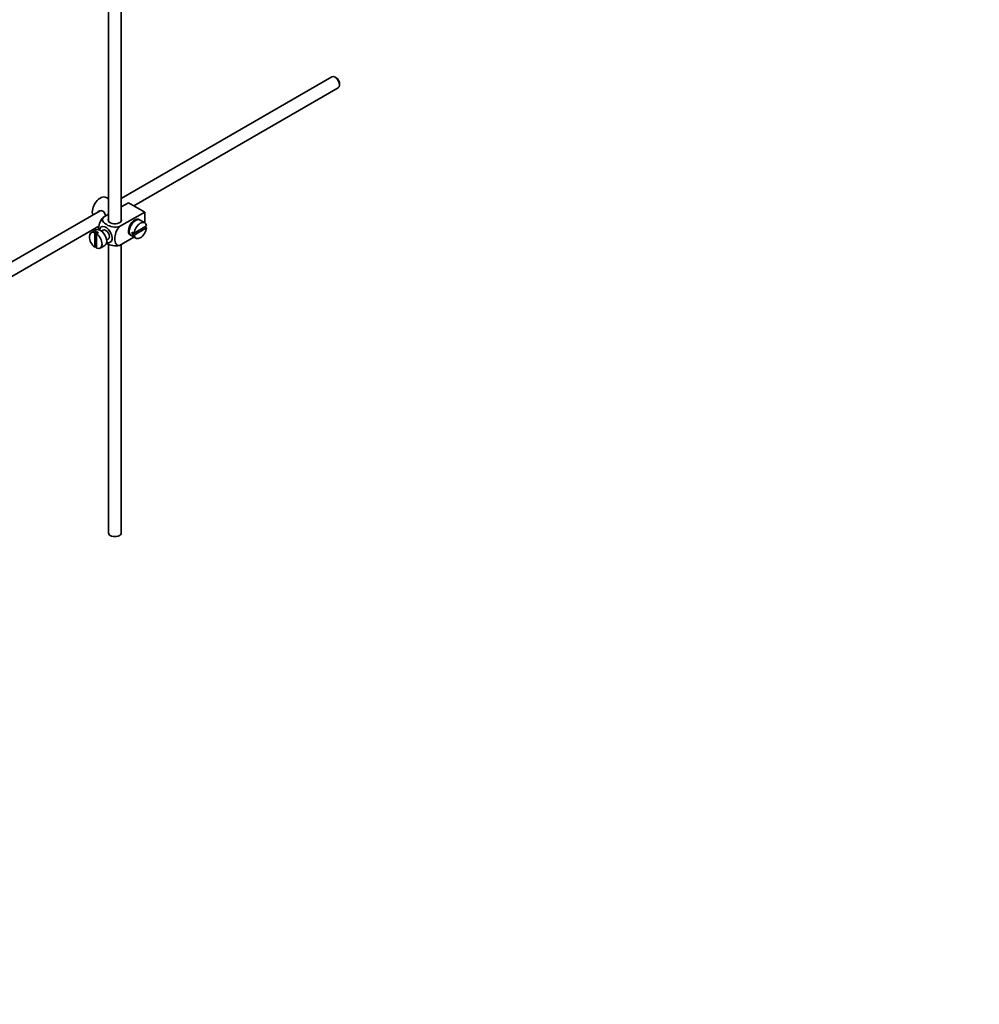
# Model space of a CAD drawing. Units: millimetres. Extents: x 0 to 1626, y 0 to 2214.
# Drawn here: x 376 to 751, y 0 to 385 of the extents above; entities that cross this region are included whole.
import ezdxf
from ezdxf import colors
from ezdxf.entities.mleader import LeaderData, LeaderLine
from ezdxf.math import Vec2, Vec3

# ---------------------------------------------------------------- set-up
doc = ezdxf.new("R2010")
doc.units = ezdxf.units.MM
doc.layers.add('DV7_Défaut', color=7, linetype='Continuous')
doc.layers.add('Défaut', color=7, linetype='Continuous')

# ---------------------------------------------------------------- blocks, each defined once
blk = doc.blocks.new('_DOT')
at = {"color": 0}
blk.add_line((0, 0), (-1, 0), dxfattribs=at)
at = {"color": 0, "const_width": 0.333}
blk.add_lwpolyline([(-0.1665, 0, 1), (0.1665, 0, 1)], format="xyb", close=True, dxfattribs=at)
blk = doc.blocks.new('SE6')
at = {"layer": 'DV7_Défaut', "color": 7, "linetype": 'Continuous', "lineweight": 35}
for p, q in [((410.3, 418.96), (410.3, 306.58)), ((415.3, 306.58), (415.3, 416.07)), ((497.75, 363.01), (415.3, 315.41)), ((499.42, 362.64), (499, 362.88)), ((420.25, 312.49), (500.25, 358.68)), ((500.76, 359.82), (500.76, 360.31)), ((410.3, 315.27), (409.39, 315.79)), ((418.1, 313.73), (415.3, 312.11)), ((415.53, 312.25), (415.3, 312.38)), ((418.1, 313.73), (424.47, 310.06)), ((407.03, 310.63), (307.56, 253.2)), ((410.3, 309.23), (408.3, 308.07)), ((424.47, 310.06), (414.66, 304.4)), ((424.47, 310.06), (424.47, 305.93)), ((310.08, 248.88), (406.59, 304.6)), ((420.49, 306.49), (420.14, 306.7)), ((425.22, 304.69), (420.32, 301.87)), ((424.52, 305.9), (422.68, 306.96)), ((405.39, 303.09), (403.55, 302.02)), ((405.66, 302.43), (404.95, 302.03)), ((404.95, 302.03), (404.95, 296.37)), ((405.66, 302.43), (405.66, 301.62)), ((405.66, 301.62), (406.36, 302.03)), ((405.66, 295.96), (405.66, 301.62)), ((408.26, 303.01), (407.58, 302.62)), ((418.14, 303.23), (418.49, 303.03)), ((419.18, 300.9), (421.02, 299.84)), ((420.32, 301.87), (419.61, 302.27)), ((420.32, 301.87), (419.61, 301.46)), ((419.61, 301.46), (420.32, 301.05)), ((420.32, 301.05), (425.22, 303.88)), ((425.22, 303.88), (424.51, 304.29)), ((404.95, 296.37), (405.66, 296.78)), ((407.05, 295.96), (408.89, 297.02)), ((409.58, 299.15), (410.26, 299.55)), ((410.3, 297.52), (410.3, 184.52)), ((420.26, 300.28), (414.66, 297.05)), ((415.3, 184.52), (415.3, 297.42))]:
    blk.add_line(p, q, dxfattribs=at)
for centre, major_axis, start_param, end_param in [((499, 360.84), (-1.25, 2.17), 3.141593, 6.283185), ((499.42, 361.09), (0.95, -1.65), 0.785398, 2.356194), ((407.14, 311.89), (2.25, 3.9), 0, 2.687668), ((409.26, 301.28), (1.75, -3.03), 0, 3.79273), ((412.8, 306.99), (-2.6, 0), 6.004938, 6.283185), ((412.8, 306.99), (-2.6, 0), 0, 3.419839), ((420.58, 304.14), (-1.75, -3.03), 3.040405, 6.283185), ((420.93, 303.93), (1.75, 3.03), 0, 3.141593), ((422.77, 302.87), (-1.75, -3.03), 2.499542, 5.35444), ((419.52, 304.75), (1.25, 2.17), 0, 0.141897), ((419.52, 304.75), (1.25, 2.17), 6.141288, 6.283185), ((419.52, 304.75), (1.7, 2.94), -0.389872, -0.267297), ((405.3, 298.99), (1.75, -3.03), 2.499542, 5.35444), ((407.14, 300.05), (1.75, -3.03), 0, 3.141593), ((406.01, 299.4), (-1.75, 3.03), 5.35444, 5.641135), ((405.3, 298.99), (-1.75, 3.03), 2.499542, 5.35444), ((409.26, 301.28), (-1, 1.73), 3.141593, 6.283185), ((419.52, 304.75), (1.25, 2.17), 2.999696, 3.28349), ((419.52, 304.75), (1.7, 2.94), 3.408889, 3.531465), ((420.58, 304.14), (-1.75, -3.03), 0, 0.101188), ((422.06, 303.28), (-1.75, -3.03), 5.35444, 5.641135), ((422.77, 302.87), (1.75, 3.03), 2.499542, 5.35444), ((409.26, 301.28), (1.75, -3.03), 5.632048, 6.283185), ((412.8, 184.52), (-2.5, 0), 0, 3.141593)]:
    blk.add_ellipse(centre, major_axis=major_axis, ratio=0.57735, start_param=start_param, end_param=end_param, dxfattribs=at)
for points, knots in [([(409.16, 308.57), (409.14, 308.69), (409.11, 308.81), (408.89, 309.58), (408.58, 310.18), (407.59, 310.76), (406.96, 310.71), (406.34, 310.35), (406.22, 310.26), (406.11, 310.15)], [0, 0, 0, 0, 0.071898, 0.071898, 0.478839, 0.478839, 0.88578, 0.88578, 1, 1, 1, 1]), ([(408.3, 308.07), (407.67, 307.46), (407.16, 306.6), (406.55, 304.9), (406.42, 304.06), (406.43, 303.25), (406.43, 303.2), (406.43, 303.14)], [0, 0, 0, 0, 0.48304, 0.48304, 0.966079, 0.966079, 1, 1, 1, 1]), ([(414.66, 304.4), (413.82, 304.16), (412.82, 304.15), (411.04, 304.46), (410.26, 304.78), (408.94, 305.54), (408.41, 305.99), (407.86, 307.01), (407.89, 307.59), (408.3, 308.07)], [0, 0, 0, 0, 0.25, 0.25, 0.5, 0.5, 0.75, 0.75, 1, 1, 1, 1]), ([(414.66, 297.05), (414.03, 296.93), (413.52, 297.2), (412.91, 298.2), (412.79, 298.89), (412.79, 300.41), (412.92, 301.25), (413.53, 302.94), (414.04, 303.8), (414.66, 304.4)], [0, 0, 0, 0, 0.25, 0.25, 0.5, 0.5, 0.75, 0.75, 1, 1, 1, 1]), ([(409.44, 297.9), (409.5, 297.87), (409.56, 297.83), (410.28, 297.42), (411.06, 297.11), (412.83, 296.8), (413.83, 296.81), (414.66, 297.05)], [0, 0, 0, 0, 0.042593, 0.042593, 0.521297, 0.521297, 1, 1, 1, 1])]:
    blk.add_open_spline(points, degree=3, knots=knots, dxfattribs=at)

msp = doc.modelspace()

# ---------------------------------------------------------------- block references
at = {"layer": 'Défaut'}
msp.add_blockref('SE6', (0, 0), dxfattribs=at)

# ---------------------------------------------------------------- leaders
at = {"layer": 'Défaut', "color": 7, "linetype": 'Continuous', "lineweight": 18}
ml = msp.add_multileader_mtext('Standard', dxfattribs=at)
ml.set_content('{\\pxsm0.9;\\fSolid Edge ISO|b1||i0||c0|p34;\\W1.;06/12/2016\\P}', color=256)
ml.set_leader_properties()
ml.set_arrow_properties(name='DOT')
ml.build(insert=Vec2(0, 0))
ml.multileader.update_dxf_attribs({"leader_type": 0, "dogleg_length": 0, "arrow_head_size": 12})
ctx = ml.context
ctx.base_point, ctx.char_height, ctx.arrow_head_size, ctx.landing_gap_size = Vec3(1217.89, 2206.39), 12, 12, 4.2
notes = []
notes.append((ctx, [(0, (0, 0, 0), (0, 0), (1, 0), 1, [])]))
ctx.mtext.insert = Vec3(1219.89, 2212.51)
ml = msp.add_multileader_mtext('Standard', dxfattribs=at)
ml.set_content('{\\pxsm0.9;\\fArial|b1||i0||c0|p34;\\W1.;151\\P}', color=256)
ml.set_leader_properties()
ml.set_arrow_properties(name='DOT')
ml.build(insert=Vec2(0, 0))
ml.multileader.update_dxf_attribs({"leader_type": 0, "dogleg_length": 0, "arrow_head_size": 12})
ctx = ml.context
ctx.base_point, ctx.char_height, ctx.arrow_head_size, ctx.landing_gap_size = Vec3(498.77, 2206.22), 12, 12, 4.2
notes.append((ctx, [(0, (0, 0, 0), (0, 0), (1, 0), 1, [])]))
ctx.mtext.insert = Vec3(500.77, 2212.33)
for ctx, leaders in notes:
    for number, flags, end, landing, length, lines in leaders:
        leader = LeaderData()
        leader.index, (leader.has_last_leader_line, leader.has_dogleg_vector, leader.attachment_direction) = number, flags
        leader.last_leader_point, leader.dogleg_vector, leader.dogleg_length = Vec3(end), Vec3(landing), length
        for number, points, colour, breaks in lines:
            line = LeaderLine()
            line.index, line.vertices, line.color, line.breaks = number, Vec3.list(points), colors.encode_raw_color(colour), breaks
            leader.lines.append(line)
        ctx.leaders.append(leader)

doc.saveas('drawing.dxf')
